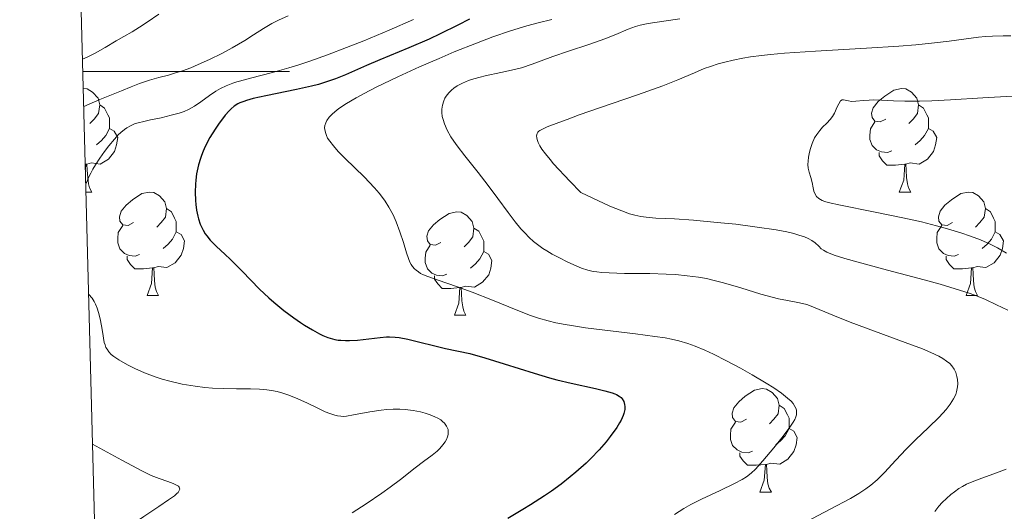
# Model space of a CAD drawing. Units: metres. Extents: x 677590 to 682122, y 4753470 to 4756556.
# Drawn here: x 678520 to 678615, y 4754457 to 4754505 of the extents above; entities that cross this region are included whole.
import ezdxf

# ---------------------------------------------------------------- set-up
doc = ezdxf.new("R2010")
doc.units = ezdxf.units.M
doc.header["$MEASUREMENT"] = 0
for name, color, linetype, lineweight in [('Carátula', 7, 'Continuous', 0), ('Elementos auxiliares', 7, 'Continuous', 0), ('Entidades rústicas y varios', 7, 'Continuous', 0), ('Relieve y altimetría', 7, 'Continuous', 0)]:
    doc.layers.add(name, color=color, linetype=linetype, lineweight=lineweight)

msp = doc.modelspace()

# ---------------------------------------------------------------- linework, layer by layer
at = {"layer": 'Carátula', "color": 7, "linetype": 'Continuous', "lineweight": 0}
msp.add_line((678525.9, 4754500), (678545.9, 4754500), dxfattribs=at)
msp.add_3dface([(677668.53, 4753470.3), (682121.99, 4753587.41), (682043.91, 4756556.4), (677590.45, 4756439.28)], dxfattribs=at)
at = {"layer": 'Elementos auxiliares', "color": 250, "linetype": 'Continuous', "lineweight": 0}
msp.add_3dface([(678541.88, 4753887.05), (681942.92, 4753976.49), (681881.45, 4756289.9), (678481.55, 4756200.43)], dxfattribs=at)
at = {"layer": 'Entidades rústicas y varios', "color": 92, "linetype": 'Continuous', "lineweight": 0, "flags": 128}
for points in [[(678525.94, 4754498.35), (678526.3, 4754498.31), (678526.83, 4754498), (678527.36, 4754497.41), (678527.52, 4754496.77), (678527.41, 4754495.92), (678526.98, 4754495.39), (678526.56, 4754494.96)], [(678603.66, 4754495.39), (678603.13, 4754495.12), (678602.6, 4754495.18), (678602.34, 4754495.55), (678602.28, 4754495.98), (678602.44, 4754496.5), (678602.92, 4754497.09), (678603.56, 4754497.62), (678604.46, 4754498.2), (678605.2, 4754498.36), (678605.62, 4754498.31), (678606.16, 4754498), (678606.68, 4754497.41), (678606.84, 4754496.77), (678606.74, 4754495.92), (678606.31, 4754495.39), (678605.89, 4754494.96)], [(678527.52, 4754496.77), (678527.99, 4754496.46), (678528.31, 4754495.82), (678528.47, 4754495.5), (678528.47, 4754494.92), (678528.47, 4754494.49), (678528.1, 4754493.8), (678527.68, 4754493.32), (678527.2, 4754492.9)], [(678606.84, 4754496.77), (678607.32, 4754496.46), (678607.64, 4754495.82), (678607.8, 4754495.5), (678607.8, 4754494.92), (678607.8, 4754494.49), (678607.42, 4754493.8), (678607, 4754493.32), (678606.52, 4754492.9)], [(678604.24, 4754492.31), (678603.82, 4754492.15), (678603.24, 4754492.21), (678602.76, 4754492.42), (678602.34, 4754492.84), (678602.12, 4754493.43), (678602.12, 4754493.85), (678602.18, 4754494.44), (678602.6, 4754495.12)], [(678528.47, 4754494.49), (678528.92, 4754494.24), (678529.27, 4754493.62), (678529.16, 4754492.9), (678528.95, 4754492.26), (678528.36, 4754491.52), (678527.57, 4754491.04), (678526.72, 4754491.14), (678526.29, 4754491.02)], [(678607.8, 4754494.49), (678608.25, 4754494.24), (678608.6, 4754493.62), (678608.48, 4754492.9), (678608.28, 4754492.26), (678607.69, 4754491.52), (678606.9, 4754491.04), (678606.04, 4754491.14), (678605.62, 4754491.02)], [(678605.5, 4754491.02), (678604.62, 4754490.93), (678603.77, 4754490.93), (678603.34, 4754491.36), (678603.02, 4754491.84), (678603.02, 4754492.15)], [(678526.18, 4754491.02), (678526.13, 4754491.02)], [(678526.14, 4754490.52), (678526.18, 4754491.02), (678526.29, 4754491.02), (678526.32, 4754490.43), (678526.36, 4754489.74), (678526.43, 4754489.13), (678526.54, 4754488.73), (678526.76, 4754488.33)], [(678604.96, 4754488.33), (678605.4, 4754489.49), (678605.5, 4754491.02), (678605.62, 4754491.02), (678605.65, 4754490.43), (678605.68, 4754489.74), (678605.76, 4754489.13), (678605.87, 4754488.73), (678606.08, 4754488.33)], [(678526.2, 4754488.33), (678526.76, 4754488.33)], [(678530.81, 4754485.36), (678530.28, 4754485.09), (678529.75, 4754485.14), (678529.48, 4754485.52), (678529.43, 4754485.94), (678529.59, 4754486.46), (678530.07, 4754487.06), (678530.7, 4754487.58), (678531.6, 4754488.17), (678532.35, 4754488.33), (678532.77, 4754488.28), (678533.3, 4754487.96), (678533.83, 4754487.38), (678533.99, 4754486.74), (678533.88, 4754485.88), (678533.46, 4754485.36), (678533.04, 4754484.93)], [(678604.96, 4754488.33), (678606.08, 4754488.33)], [(678610.14, 4754485.36), (678609.6, 4754485.09), (678609.08, 4754485.14), (678608.81, 4754485.52), (678608.76, 4754485.94), (678608.92, 4754486.46), (678609.4, 4754487.06), (678610.03, 4754487.58), (678610.93, 4754488.17), (678611.68, 4754488.33), (678612.1, 4754488.28), (678612.63, 4754487.96), (678613.16, 4754487.38), (678613.32, 4754486.74), (678613.21, 4754485.88), (678612.78, 4754485.36), (678612.36, 4754484.93)], [(678533.99, 4754486.74), (678534.47, 4754486.42), (678534.78, 4754485.78), (678534.94, 4754485.46), (678534.94, 4754484.88), (678534.94, 4754484.46), (678534.57, 4754483.76), (678534.15, 4754483.28), (678533.67, 4754482.86)], [(678560.58, 4754483.45), (678560.05, 4754483.18), (678559.52, 4754483.24), (678559.26, 4754483.61), (678559.2, 4754484.04), (678559.36, 4754484.56), (678559.84, 4754485.15), (678560.48, 4754485.68), (678561.38, 4754486.26), (678562.12, 4754486.42), (678562.54, 4754486.37), (678563.08, 4754486.06), (678563.6, 4754485.47), (678563.76, 4754484.83), (678563.66, 4754483.98), (678563.23, 4754483.45), (678562.81, 4754483.02)], [(678613.32, 4754486.74), (678613.8, 4754486.42), (678614.11, 4754485.78), (678614.27, 4754485.46), (678614.27, 4754484.88), (678614.27, 4754484.46), (678613.9, 4754483.76), (678613.48, 4754483.28), (678613, 4754482.86)], [(678531.39, 4754482.28), (678530.97, 4754482.12), (678530.38, 4754482.18), (678529.91, 4754482.38), (678529.48, 4754482.81), (678529.27, 4754483.4), (678529.27, 4754483.82), (678529.32, 4754484.4), (678529.75, 4754485.09)], [(678563.76, 4754484.83), (678564.24, 4754484.52), (678564.56, 4754483.88), (678564.72, 4754483.56), (678564.72, 4754482.98), (678564.72, 4754482.55), (678564.34, 4754481.86), (678563.92, 4754481.38), (678563.44, 4754480.96)], [(678610.72, 4754482.28), (678610.3, 4754482.12), (678609.71, 4754482.18), (678609.24, 4754482.38), (678608.81, 4754482.81), (678608.6, 4754483.4), (678608.6, 4754483.82), (678608.65, 4754484.4), (678609.08, 4754485.09)], [(678534.94, 4754484.46), (678535.4, 4754484.2), (678535.74, 4754483.59), (678535.63, 4754482.86), (678535.42, 4754482.22), (678534.84, 4754481.48), (678534.04, 4754481), (678533.19, 4754481.11), (678532.76, 4754480.98)], [(678614.27, 4754484.46), (678614.72, 4754484.2), (678615.07, 4754483.59), (678614.96, 4754482.86), (678614.75, 4754482.22), (678614.16, 4754481.48), (678613.37, 4754481), (678612.52, 4754481.11), (678612.09, 4754480.98)], [(678561.16, 4754480.37), (678560.74, 4754480.21), (678560.16, 4754480.27), (678559.68, 4754480.48), (678559.26, 4754480.9), (678559.04, 4754481.49), (678559.04, 4754481.91), (678559.1, 4754482.5), (678559.52, 4754483.18)], [(678532.65, 4754480.98), (678531.76, 4754480.9), (678530.92, 4754480.9), (678530.49, 4754481.32), (678530.17, 4754481.8), (678530.17, 4754482.12)], [(678564.72, 4754482.55), (678565.17, 4754482.3), (678565.52, 4754481.68), (678565.4, 4754480.96), (678565.2, 4754480.32), (678564.61, 4754479.58), (678563.82, 4754479.1), (678562.96, 4754479.2), (678562.54, 4754479.08)], [(678611.98, 4754480.98), (678611.09, 4754480.9), (678610.24, 4754480.9), (678609.82, 4754481.32), (678609.5, 4754481.8), (678609.5, 4754482.12)], [(678532.11, 4754478.3), (678532.54, 4754479.46), (678532.65, 4754480.98), (678532.76, 4754480.98), (678532.8, 4754480.4), (678532.83, 4754479.71), (678532.9, 4754479.1), (678533.02, 4754478.7), (678533.23, 4754478.3)], [(678611.44, 4754478.3), (678611.87, 4754479.46), (678611.98, 4754480.98), (678612.09, 4754480.98), (678612.12, 4754480.4), (678612.16, 4754479.71), (678612.23, 4754479.1), (678612.34, 4754478.7), (678612.56, 4754478.3)], [(678562.42, 4754479.08), (678561.54, 4754478.99), (678560.69, 4754478.99), (678560.26, 4754479.42), (678559.94, 4754479.9), (678559.94, 4754480.21)], [(678561.88, 4754476.39), (678562.32, 4754477.55), (678562.42, 4754479.08), (678562.54, 4754479.08), (678562.57, 4754478.49), (678562.6, 4754477.8), (678562.68, 4754477.19), (678562.79, 4754476.79), (678563, 4754476.39)], [(678532.11, 4754478.3), (678533.23, 4754478.3)], [(678611.44, 4754478.3), (678612.56, 4754478.3)], [(678561.88, 4754476.39), (678563, 4754476.39)], [(678590.16, 4754466.31), (678589.63, 4754466.04), (678589.1, 4754466.1), (678588.83, 4754466.47), (678588.78, 4754466.89), (678588.94, 4754467.41), (678589.42, 4754468.01), (678590.05, 4754468.54), (678590.95, 4754469.12), (678591.7, 4754469.28), (678592.12, 4754469.23), (678592.65, 4754468.91), (678593.18, 4754468.33), (678593.34, 4754467.69), (678593.23, 4754466.84), (678592.81, 4754466.31), (678592.39, 4754465.88)], [(678593.34, 4754467.69), (678593.82, 4754467.37), (678594.13, 4754466.73), (678594.29, 4754466.41), (678594.29, 4754465.83), (678594.29, 4754465.41), (678593.92, 4754464.72), (678593.5, 4754464.24), (678593.02, 4754463.82)], [(678590.74, 4754463.23), (678590.32, 4754463.07), (678589.73, 4754463.13), (678589.26, 4754463.34), (678588.83, 4754463.76), (678588.62, 4754464.35), (678588.62, 4754464.77), (678588.67, 4754465.35), (678589.1, 4754466.04)], [(678594.29, 4754465.41), (678594.75, 4754465.16), (678595.09, 4754464.54), (678594.98, 4754463.82), (678594.77, 4754463.18), (678594.19, 4754462.44), (678593.39, 4754461.96), (678592.54, 4754462.06), (678592.11, 4754461.93)], [(678592, 4754461.93), (678591.11, 4754461.85), (678590.27, 4754461.85), (678589.84, 4754462.28), (678589.52, 4754462.75), (678589.52, 4754463.07)], [(678591.46, 4754459.25), (678591.89, 4754460.41), (678592, 4754461.93), (678592.11, 4754461.93), (678592.15, 4754461.35), (678592.18, 4754460.66), (678592.25, 4754460.05), (678592.37, 4754459.65), (678592.58, 4754459.25)], [(678591.46, 4754459.25), (678592.58, 4754459.25)]]:
    msp.add_lwpolyline(points, dxfattribs=at)
at = {"layer": 'Relieve y altimetría', "color": 36, "linetype": 'Continuous', "lineweight": 0, "flags": 128}
for points, elevation in [([(678533.26, 4754505.56), (678532.11, 4754504.77), (678531.39, 4754504.29), (678530.68, 4754503.86), (678529.86, 4754503.41), (678529.13, 4754502.99), (678528.04, 4754502.32), (678527.08, 4754501.79), (678526.3, 4754501.4), (678525.86, 4754501.2)], 1110), ([(678545.79, 4754505.4), (678544.84, 4754504.98), (678544.19, 4754504.65), (678543.4, 4754504.18), (678542.42, 4754503.55), (678541.57, 4754503.01), (678540.35, 4754502.29), (678539.34, 4754501.75), (678538.16, 4754501.16), (678537.07, 4754500.67), (678536.34, 4754500.37), (678535.54, 4754500.08), (678534.77, 4754499.83), (678534.19, 4754499.66), (678533.24, 4754499.42), (678532.35, 4754499.16), (678531.39, 4754498.83), (678530.58, 4754498.52), (678529.63, 4754498.14), (678527.55, 4754497.28), (678525.98, 4754496.6)], 1115), ([(678557.93, 4754505.04), (678555.56, 4754504.01), (678553.11, 4754502.99), (678551.44, 4754502.32), (678549.58, 4754501.62), (678547.86, 4754501.01), (678546.82, 4754500.66), (678545.85, 4754500.36), (678544.25, 4754499.91), (678542.14, 4754499.35), (678541.06, 4754499.06), (678540.82, 4754498.99), (678540.42, 4754498.86), (678539.77, 4754498.61), (678539.21, 4754498.35), (678538.78, 4754498.1), (678538.15, 4754497.67), (678537.33, 4754497.06), (678536.7, 4754496.64), (678536.12, 4754496.33), (678535.7, 4754496.14), (678535.23, 4754495.98), (678534.43, 4754495.76), (678533.48, 4754495.53), (678532.45, 4754495.31), (678531.8, 4754495.17), (678531.25, 4754495.03), (678530.89, 4754494.92), (678530.52, 4754494.75), (678530.16, 4754494.56), (678529.91, 4754494.38), (678529.58, 4754494.1), (678529.32, 4754493.86), (678528.96, 4754493.46), (678528.42, 4754492.81), (678528, 4754492.27), (678527.54, 4754491.61), (678527.11, 4754490.96), (678526.86, 4754490.53), (678526.65, 4754490.15), (678526.48, 4754489.81), (678526.18, 4754489.1)], 1120), ([(678571.31, 4754505.05), (678569.99, 4754504.73), (678568.91, 4754504.42), (678567.32, 4754503.93), (678565.61, 4754503.35), (678564.02, 4754502.76), (678561.86, 4754501.9), (678560.39, 4754501.28), (678558.49, 4754500.45), (678556.41, 4754499.49), (678554.31, 4754498.48), (678553.14, 4754497.88), (678552.36, 4754497.45), (678551.44, 4754496.9), (678550.7, 4754496.41), (678550.29, 4754496.1), (678550.04, 4754495.88), (678549.76, 4754495.57), (678549.53, 4754495.26), (678549.42, 4754495.04), (678549.33, 4754494.78), (678549.3, 4754494.55), (678549.32, 4754494.37), (678549.38, 4754494.09), (678549.49, 4754493.79), (678549.6, 4754493.56), (678549.8, 4754493.26), (678550.16, 4754492.79), (678550.61, 4754492.27), (678551.31, 4754491.57), (678553.13, 4754489.8), (678554.15, 4754488.75), (678554.6, 4754488.23), (678554.92, 4754487.81), (678555.17, 4754487.44), (678555.52, 4754486.87), (678555.94, 4754486.11), (678556.24, 4754485.43), (678556.6, 4754484.48), (678556.95, 4754483.44), (678557.25, 4754482.44), (678557.44, 4754481.88), (678557.57, 4754481.53), (678557.68, 4754481.32), (678557.83, 4754481.1), (678558.01, 4754480.9), (678558.17, 4754480.75), (678558.4, 4754480.58), (678558.61, 4754480.45), (678558.9, 4754480.32), (678559.32, 4754480.14), (678560.3, 4754479.79), (678562.07, 4754479.18), (678563.59, 4754478.63), (678565.56, 4754477.84), (678567.87, 4754476.9), (678569.24, 4754476.38), (678570.02, 4754476.12), (678570.96, 4754475.85), (678571.69, 4754475.67), (678572.6, 4754475.49), (678573.23, 4754475.39), (678574.59, 4754475.18), (678579.41, 4754474.59), (678581.3, 4754474.34)], 1130), ([(678583.7, 4754505.11), (678582.16, 4754504.88), (678580.66, 4754504.65), (678579.86, 4754504.49), (678579.42, 4754504.37), (678578.7, 4754504.09), (678577.53, 4754503.59), (678576.46, 4754503.17), (678574.89, 4754502.62), (678572.92, 4754501.97), (678571.41, 4754501.45), (678569.41, 4754500.72), (678568.37, 4754500.37), (678567.71, 4754500.2), (678566.38, 4754499.9), (678564.85, 4754499.57), (678564.39, 4754499.46), (678563.75, 4754499.3), (678563.24, 4754499.13), (678562.66, 4754498.89), (678562.14, 4754498.61), (678561.82, 4754498.4), (678561.61, 4754498.21), (678561.33, 4754497.93), (678561.09, 4754497.63), (678560.96, 4754497.43), (678560.84, 4754497.15), (678560.72, 4754496.75), (678560.66, 4754496.34), (678560.66, 4754496.02), (678560.71, 4754495.64), (678560.78, 4754495.34), (678560.92, 4754494.93), (678561.19, 4754494.33), (678561.54, 4754493.69), (678561.82, 4754493.26), (678562.15, 4754492.79), (678562.89, 4754491.84), (678564.18, 4754490.21), (678565.16, 4754488.95), (678566.07, 4754487.71), (678567.09, 4754486.33), (678567.77, 4754485.44), (678568.32, 4754484.77), (678568.69, 4754484.36), (678569.12, 4754483.93), (678569.55, 4754483.54), (678569.93, 4754483.23), (678570.43, 4754482.87), (678570.83, 4754482.62), (678571.36, 4754482.31), (678571.99, 4754481.98), (678572.88, 4754481.54), (678573.67, 4754481.17), (678574.19, 4754480.95), (678574.8, 4754480.77), (678575.32, 4754480.64), (678575.69, 4754480.58), (678576.17, 4754480.53), (678576.86, 4754480.49), (678578.35, 4754480.44), (678580.81, 4754480.42), (678582.39, 4754480.38), (678583.3, 4754480.33), (678584.43, 4754480.22), (678585.53, 4754480.07), (678586.3, 4754479.94), (678586.91, 4754479.8), (678587.94, 4754479.53), (678589.62, 4754479.03), (678591.55, 4754478.44), (678592.66, 4754478.13), (678593.27, 4754477.98), (678594.13, 4754477.81), (678595.3, 4754477.59), (678596.02, 4754477.42), (678596.44, 4754477.28), (678597.22, 4754476.96), (678598.69, 4754476.32), (678600.2, 4754475.72), (678602.58, 4754474.84), (678605.54, 4754473.76), (678607.21, 4754473.12), (678608.02, 4754472.79), (678608.79, 4754472.41), (678609.19, 4754472.2), (678609.55, 4754471.95), (678609.86, 4754471.7), (678610.06, 4754471.48), (678610.28, 4754471.16), (678610.44, 4754470.83), (678610.56, 4754470.47), (678610.62, 4754470.18), (678610.64, 4754469.76), (678610.62, 4754469.44)], 1135), ([(678615.77, 4754503.45), (678615.03, 4754503.45), (678614, 4754503.43), (678613.31, 4754503.4), (678612.63, 4754503.33), (678611.44, 4754503.17), (678609.81, 4754502.94), (678608.38, 4754502.77), (678606.58, 4754502.59), (678604.92, 4754502.46), (678601.81, 4754502.27), (678596.86, 4754501.98), (678593.85, 4754501.78), (678592.5, 4754501.66), (678591.62, 4754501.55), (678590.56, 4754501.41), (678589.81, 4754501.29), (678588.89, 4754501.11), (678588.07, 4754500.92), (678587.44, 4754500.74), (678586.68, 4754500.5), (678586.08, 4754500.28), (678585.12, 4754499.88), (678583.53, 4754499.21), (678582.06, 4754498.62), (678579.6, 4754497.76), (678575.93, 4754496.5), (678573.96, 4754495.81), (678572.79, 4754495.36), (678572, 4754495.06)], 1140), ([(678615.91, 4754497.6), (678613.05, 4754497.46), (678609.92, 4754497.27), (678608.13, 4754497.17), (678606.92, 4754497.14), (678605.5, 4754497.13), (678604.42, 4754497.16), (678603.26, 4754497.22), (678602.49, 4754497.25), (678602.06, 4754497.24), (678601.49, 4754497.2), (678600.77, 4754497.12), (678600.35, 4754497.11), (678600.04, 4754497.16), (678599.74, 4754497.23), (678599.57, 4754497.26), (678599.44, 4754497.25), (678599.29, 4754497.16), (678598.97, 4754496.58), (678598.69, 4754495.96), (678598.5, 4754495.65), (678598.29, 4754495.36), (678597.96, 4754495.01), (678597.55, 4754494.61), (678597.26, 4754494.29), (678596.97, 4754493.91), (678596.77, 4754493.57), (678596.54, 4754493.03), (678596.34, 4754492.46), (678596.23, 4754492.04), (678596.17, 4754491.72), (678596.13, 4754491.32), (678596.12, 4754491.01), (678596.15, 4754490.65), (678596.24, 4754490.26), (678596.4, 4754489.74), (678596.52, 4754489.26), (678596.62, 4754488.75), (678596.71, 4754488.41), (678596.83, 4754488.11), (678596.95, 4754487.91), (678597.18, 4754487.7), (678597.5, 4754487.51), (678597.76, 4754487.4), (678598.09, 4754487.3), (678599.27, 4754487.04), (678602.49, 4754486.42), (678605.31, 4754485.84), (678607.11, 4754485.43), (678608.58, 4754485.06), (678609.65, 4754484.77), (678610.94, 4754484.37), (678611.87, 4754484.05), (678612.85, 4754483.68), (678613.76, 4754483.27), (678614.49, 4754482.91), (678615.37, 4754482.41)], 1145), ([(678572, 4754495.06), (678570.87, 4754494.63), (678570.35, 4754494.4), (678570.16, 4754494.3), (678570.05, 4754494.21), (678569.97, 4754494.12), (678569.89, 4754494), (678569.84, 4754493.76), (678569.85, 4754493.59), (678569.89, 4754493.42), (678570, 4754493.14), (678570.16, 4754492.8), (678570.35, 4754492.49), (678570.7, 4754492.02), (678571.15, 4754491.47), (678571.49, 4754491.07), (678573.07, 4754489.37), (678574.12, 4754488.27), (678576.93, 4754486.97), (678578.11, 4754486.49), (678578.85, 4754486.23), (678579.35, 4754486.08), (678579.95, 4754485.96), (678580.46, 4754485.88), (678581.4, 4754485.81), (678583.2, 4754485.72), (678585.03, 4754485.6), (678587.33, 4754485.39), (678589.15, 4754485.2), (678591.22, 4754484.93), (678593.06, 4754484.65), (678594.08, 4754484.46), (678594.76, 4754484.3), (678595.25, 4754484.16), (678595.8, 4754483.98), (678596.14, 4754483.83), (678596.51, 4754483.63), (678596.83, 4754483.39), (678597.18, 4754483.07), (678597.42, 4754482.84), (678597.62, 4754482.69), (678597.96, 4754482.51), (678598.68, 4754482.22), (678599.71, 4754481.88), (678600.98, 4754481.52), (678603.83, 4754480.76), (678606.9, 4754479.94), (678608.92, 4754479.39), (678610.79, 4754478.83), (678611.83, 4754478.5), (678612.46, 4754478.26), (678613.32, 4754477.91), (678614.38, 4754477.41), (678615.48, 4754476.87)], 1140), ([(678526.46, 4754478.41), (678526.78, 4754478.03), (678526.98, 4754477.72), (678527.11, 4754477.46), (678527.28, 4754477.08), (678527.41, 4754476.67), (678527.57, 4754476.05), (678527.7, 4754475.35), (678527.81, 4754474.62), (678527.88, 4754474.16), (678527.96, 4754473.76), (678528.04, 4754473.51), (678528.13, 4754473.28), (678528.23, 4754473.09), (678528.41, 4754472.84), (678528.63, 4754472.6), (678528.88, 4754472.4), (678529.39, 4754472.07), (678530.21, 4754471.6), (678530.93, 4754471.23), (678531.87, 4754470.81), (678532.88, 4754470.42), (678533.57, 4754470.19), (678534.31, 4754469.99), (678535.51, 4754469.72), (678536.78, 4754469.51), (678537.7, 4754469.39), (678538.44, 4754469.33), (678539.51, 4754469.28), (678540.77, 4754469.26), (678542.13, 4754469.26), (678543.01, 4754469.23), (678543.7, 4754469.17), (678544.16, 4754469.1), (678544.7, 4754468.99), (678545.25, 4754468.85), (678545.73, 4754468.68), (678546.48, 4754468.38), (678547.57, 4754467.89), (678548.72, 4754467.34), (678549.37, 4754467.04), (678549.8, 4754466.86), (678550.3, 4754466.7), (678550.57, 4754466.63), (678550.87, 4754466.6), (678551.16, 4754466.59), (678551.43, 4754466.61), (678552.1, 4754466.73), (678553.68, 4754467.03), (678554.8, 4754467.21), (678555.34, 4754467.27), (678555.96, 4754467.29), (678556.59, 4754467.29), (678557.12, 4754467.25), (678557.87, 4754467.15), (678558.59, 4754467.02), (678559.05, 4754466.9), (678559.54, 4754466.74), (678559.98, 4754466.56), (678560.26, 4754466.42), (678560.55, 4754466.25), (678560.74, 4754466.11), (678560.92, 4754465.92), (678561.12, 4754465.66), (678561.22, 4754465.46), (678561.27, 4754465.32), (678561.29, 4754465.16), (678561.29, 4754464.99), (678561.27, 4754464.84), (678561.21, 4754464.61), (678561.11, 4754464.36), (678561, 4754464.14), (678560.76, 4754463.82), (678560.46, 4754463.48), (678560.2, 4754463.23), (678559.71, 4754462.83), (678558.88, 4754462.22), (678558.08, 4754461.61), (678556.66, 4754460.47), (678555.67, 4754459.72), (678554.84, 4754459.14), (678553.33, 4754458.13), (678551.98, 4754457.26)], 1120), ([(678581.3, 4754474.34), (678582.31, 4754474.19), (678582.92, 4754474.08), (678583.63, 4754473.92), (678584.5, 4754473.66), (678585.2, 4754473.4), (678586.15, 4754473.01), (678586.99, 4754472.61), (678588.25, 4754471.97), (678589.59, 4754471.26), (678590.72, 4754470.62), (678592.07, 4754469.82), (678592.82, 4754469.35), (678593.56, 4754468.83), (678594.16, 4754468.36), (678594.49, 4754468.06), (678594.68, 4754467.84), (678594.87, 4754467.55), (678594.98, 4754467.31), (678595.02, 4754467.16), (678595.03, 4754466.98), (678595.01, 4754466.75), (678594.96, 4754466.56), (678594.84, 4754466.3), (678594.69, 4754466.02), (678594.31, 4754465.45), (678593.6, 4754464.5), (678592.82, 4754463.53), (678591.75, 4754462.27), (678591.03, 4754461.48), (678590.61, 4754461.09), (678590.16, 4754460.75), (678589.76, 4754460.49), (678589.02, 4754460.09), (678587.63, 4754459.42), (678585.82, 4754458.57), (678584.79, 4754458.06), (678584.54, 4754457.93), (678584.1, 4754457.67), (678583.19, 4754457.09)], 1130), ([(678610.62, 4754469.44), (678610.53, 4754468.96), (678610.45, 4754468.72), (678610.23, 4754468.29), (678609.91, 4754467.76), (678609.51, 4754467.26), (678608.83, 4754466.53), (678607.81, 4754465.53), (678606.53, 4754464.31), (678605.64, 4754463.41), (678604.65, 4754462.35), (678603.55, 4754461.17), (678602.82, 4754460.45), (678602.22, 4754459.94), (678601.74, 4754459.58), (678601.04, 4754459.13), (678600.24, 4754458.65), (678598.29, 4754457.61), (678594.25, 4754455.46)], 1135), ([(678526.84, 4754463.89), (678529.66, 4754462.35), (678531.68, 4754461.27), (678532.52, 4754460.87), (678533.27, 4754460.57), (678534.12, 4754460.28), (678534.64, 4754460.09), (678534.97, 4754459.92), (678535.14, 4754459.82), (678535.23, 4754459.72), (678535.28, 4754459.55), (678535.23, 4754459.4), (678535.12, 4754459.23), (678535, 4754459.11), (678534.76, 4754458.9), (678534.2, 4754458.5), (678533.26, 4754457.86), (678531.8, 4754456.9), (678530.22, 4754455.81), (678527.11, 4754453.57)], 1115), ([(678615.34, 4754461.49), (678614.38, 4754461.12), (678612.7, 4754460.51), (678611.87, 4754460.19), (678611.48, 4754460.01), (678611.1, 4754459.8), (678610.75, 4754459.59), (678610.31, 4754459.29), (678609.97, 4754459.02), (678609.55, 4754458.65), (678609.14, 4754458.24), (678608.81, 4754457.88)], 1140), ([(678608.81, 4754457.88), (678608.41, 4754457.38)], 1140)]:
    msp.add_lwpolyline(points, dxfattribs=dict(at, elevation=elevation))
at = {"layer": 'Relieve y altimetría', "color": 36, "linetype": 'Continuous', "lineweight": 30, "elevation": 1125, "flags": 128}
for points in [[(678563.35, 4754505.07), (678562.21, 4754504.5), (678560.5, 4754503.65), (678559.42, 4754503.15), (678557.46, 4754502.3), (678554.64, 4754501.12), (678553.37, 4754500.58), (678551.32, 4754499.67), (678550.37, 4754499.28), (678549.31, 4754498.93), (678548.7, 4754498.76), (678548.04, 4754498.59), (678546.58, 4754498.27), (678543.61, 4754497.66), (678542.38, 4754497.38), (678541.74, 4754497.2), (678541.47, 4754497.1), (678541.11, 4754496.96), (678540.91, 4754496.86), (678540.55, 4754496.64), (678540.25, 4754496.39), (678540.06, 4754496.2), (678539.68, 4754495.76), (678539.04, 4754494.9), (678538.7, 4754494.41), (678538.2, 4754493.6), (678537.74, 4754492.74), (678537.54, 4754492.3), (678537.37, 4754491.86), (678537.27, 4754491.56), (678537.1, 4754490.97), (678536.91, 4754490.09), (678536.83, 4754489.49), (678536.8, 4754489.1), (678536.77, 4754488.31), (678536.8, 4754487.52), (678536.83, 4754487.13), (678536.9, 4754486.56), (678537.02, 4754486), (678537.09, 4754485.73), (678537.26, 4754485.22), (678537.37, 4754484.97), (678537.54, 4754484.62), (678537.75, 4754484.29), (678537.9, 4754484.08), (678538.23, 4754483.67), (678538.81, 4754483.08)], [(678538.81, 4754483.08), (678539.69, 4754482.26), (678540.16, 4754481.81), (678541.31, 4754480.65), (678543.01, 4754478.93), (678543.92, 4754478.07), (678544.4, 4754477.65), (678545.37, 4754476.86), (678546.33, 4754476.14), (678546.96, 4754475.7), (678547.36, 4754475.44), (678548.12, 4754474.97), (678548.82, 4754474.59), (678549.14, 4754474.44), (678549.61, 4754474.25), (678550.07, 4754474.11), (678550.29, 4754474.05), (678550.63, 4754473.99), (678550.87, 4754473.96), (678551.34, 4754473.93), (678551.71, 4754473.93), (678552.48, 4754473.98), (678554.7, 4754474.25), (678555.31, 4754474.29), (678555.59, 4754474.3), (678556.15, 4754474.27), (678556.53, 4754474.22), (678557.37, 4754474.06), (678561.02, 4754473.17), (678563.37, 4754472.67), (678564.84, 4754472.28), (678566.71, 4754471.69), (678569.6, 4754470.77), (678571.08, 4754470.34), (678571.81, 4754470.14), (678573.19, 4754469.81), (678575.55, 4754469.29), (678576.46, 4754469.08), (678577.15, 4754468.88), (678577.42, 4754468.78), (678577.57, 4754468.71), (678577.83, 4754468.56), (678578.02, 4754468.41), (678578.12, 4754468.29), (678578.28, 4754468.04), (678578.37, 4754467.73), (678578.39, 4754467.55), (678578.38, 4754467.25), (678578.29, 4754466.88), (678578.22, 4754466.68), (678578.02, 4754466.22), (678577.87, 4754465.96), (678577.61, 4754465.52), (678576.98, 4754464.64), (678576.59, 4754464.14), (678575.9, 4754463.35), (678575.08, 4754462.51), (678574.63, 4754462.07), (678573.64, 4754461.18), (678573.09, 4754460.73), (678572.22, 4754460.04), (678571.28, 4754459.36), (678570.62, 4754458.91), (678569.24, 4754458.01), (678568.52, 4754457.56), (678567.05, 4754456.69)]]:
    msp.add_lwpolyline(points, dxfattribs=at)

doc.saveas('drawing.dxf')
